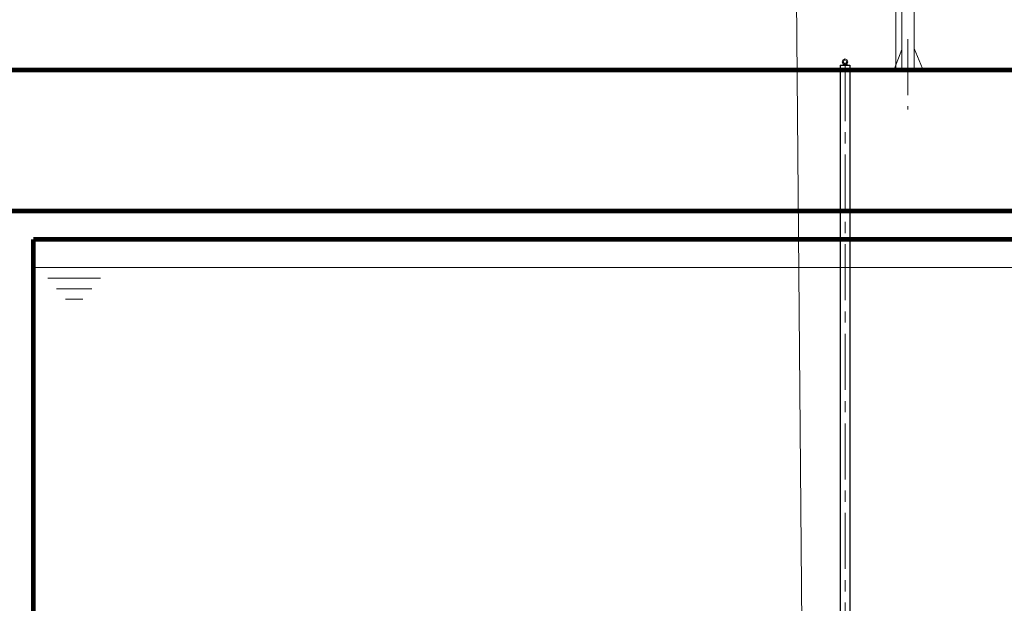
# Model space of a CAD drawing. Extents: x 2309230 to 2564658, y -1197180 to -702617.
# Drawn here: x 2398431 to 2405405, y -1120224 to -1116087 of the extents above; entities that cross this region are included whole.
import ezdxf

# ---------------------------------------------------------------- set-up
doc = ezdxf.new("R2010")
doc.units = 0
doc.header["$LTSCALE"] = 50
doc.linetypes.add('CENTER', pattern=[50.8, 31.75, -6.35, 6.35, -6.35])
doc.linetypes.add('DASHED', pattern=[19.05, 12.7, -6.35])
for name, color, linetype, lineweight in [('DIM', 3, 'Continuous', 13), ('ZXX', 7, 'CENTER', 9), ('土建', 6, 'Continuous', 18), ('设备', 4, 'Continuous', 9)]:
    doc.layers.add(name, color=color, linetype=linetype, lineweight=lineweight)
doc.layers.add('equipment-contine', color=4, linetype='Continuous')

# ---------------------------------------------------------------- blocks, each defined once
blk = doc.blocks.new('A$C26B55EFF')
at = {"layer": '土建', "color": 4, "ltscale": 0.01}
for p, q in [((0, 680), (0, 1200)), ((0, 0), (0, 600))]:
    blk.add_line(p, q, dxfattribs=at)
for centre in [(0, 1240), (0, 640)]:
    blk.add_circle(centre, 40, dxfattribs=at)

msp = doc.modelspace()

# ---------------------------------------------------------------- linework, layer by layer
at = {"layer": 'DIM', "color": 5}
for p, q in [((2398527.1, -1117843.4), (2410027.1, -1117843.4)), ((2398566.7, -1117843.4), (2399066.7, -1117843.4)), ((2398629.2, -1117918.4), (2399004.2, -1117918.4)), ((2398691.7, -1117993.4), (2398941.7, -1117993.4)), ((2398754.2, -1118068.4), (2398879.2, -1118068.4))]:
    msp.add_line(p, q, dxfattribs=at)
at = {"layer": 'equipment-contine', "ltscale": 0.5}
for p, q in [((2404242.1, -1116408.4), (2404242.1, -1123179.9)), ((2404242.1, -1116408.4), (2404312.1, -1116408.4)), ((2404312.1, -1116408.4), (2404312.1, -1123139.5))]:
    msp.add_line(p, q, dxfattribs=at)
at = {"layer": 'ZXX', "ltscale": 0.25}
for p, q in [((2404722.7, -1116224), (2404722.7, -1116722.9)), ((2404277.1, -1116408.4), (2404277.1, -1124291.9))]:
    msp.add_line(p, q, dxfattribs=at)
at = {"layer": '土建', "const_width": 34}
for points in [[(2377127.1, -1116443.4), (2410027.1, -1116443.4)], [(2404577.1, -1116443.4), (2404777.1, -1116443.4)], [(2398527.1, -1117643.4), (2398527.1, -1124343.4)], [(2398527.1, -1117643.4), (2410027.1, -1117643.4)]]:
    msp.add_lwpolyline(points, dxfattribs=at)
at = {"layer": '土建', "linetype": 'DASHED', "ltscale": 0.5, "const_width": 34}
msp.add_lwpolyline([(2378327.1, -1117443.4), (2410027.1, -1117443.4)], dxfattribs=at)
at = {"layer": '设备'}
msp.add_line((2403922.3, -1114699.3), (2403994.5, -1123119.8), dxfattribs=at)
for points in [[(2404679, -1115499.8), (2404765.7, -1115499.8), (2404765.7, -1116433.4), (2404679, -1116433.4)], [(2404263.2, -1116408.4), (2404263.2, -1116401.8), (2404291, -1116401.8), (2404291, -1116408.4)], [(2404872.4, -1116453.4), (2404572.4, -1116453.4), (2404572.4, -1116433.4), (2404872.4, -1116433.4)]]:
    msp.add_lwpolyline(points, close=True, dxfattribs=at)
for points in [[(2404679, -1116298.5), (2404626.9, -1116433.4)], [(2404765.7, -1116291.5), (2404825.2, -1116433.4)]]:
    msp.add_lwpolyline(points, dxfattribs=at)
msp.add_lwpolyline([(2404267.7, -1116401.8, -4.053843), (2404285.7, -1116401.8)], format="xyb", dxfattribs=at)
msp.add_circle((2404276.7, -1116384.6), 13, dxfattribs=at)

# ---------------------------------------------------------------- block references
at = {"layer": 'DIM', "xscale": -1}
msp.add_blockref('A$C26B55EFF', (2404637.1, -1116443.4), dxfattribs=at)

doc.saveas('drawing.dxf')
